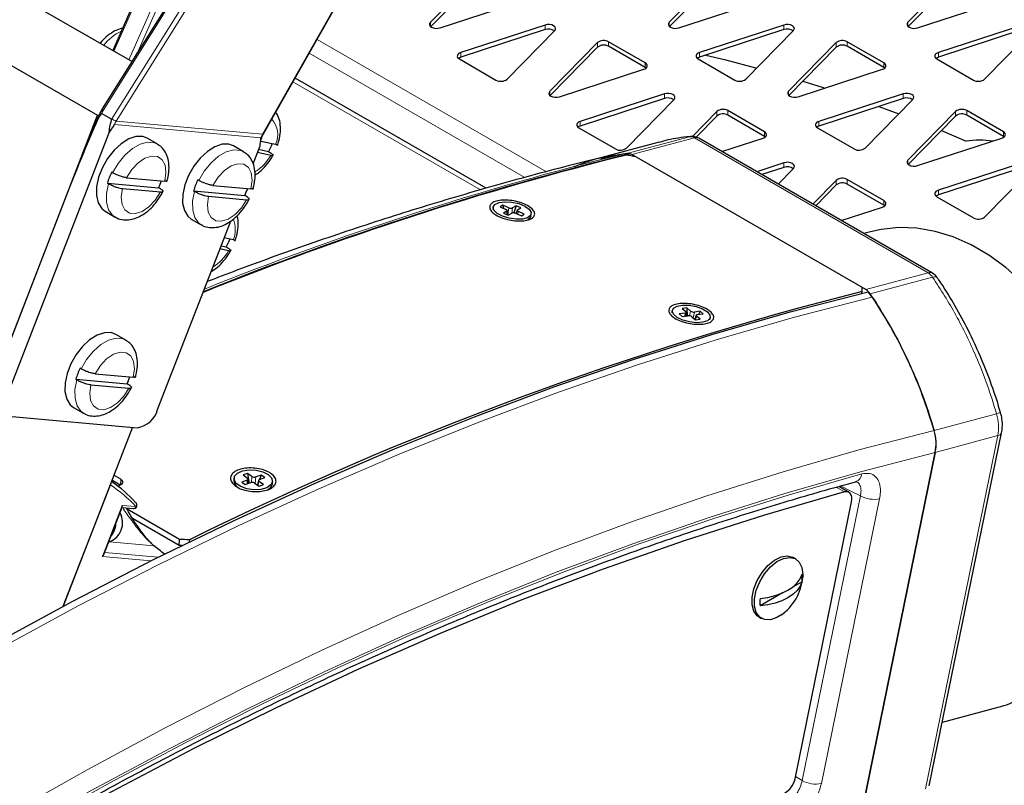
# Model space of a CAD drawing. Units: millimetres. Extents: x 1 to 419, y 2 to 295.
# Drawn here: x 73 to 87, y 84 to 95 of the extents above; entities that cross this region are included whole.
import ezdxf

# ---------------------------------------------------------------- set-up
doc = ezdxf.new("R2010")
doc.units = ezdxf.units.MM

msp = doc.modelspace()

# ---------------------------------------------------------------- linework, layer by layer
at = {"color": 7, "linetype": 'Continuous', "lineweight": 25}
for p, q in [((83.9039, 108.3716), (74.4514, 93.2588)), ((76.7428, 92.9059), (85.3506, 108.0942)), ((79.819, 105.8765), (74.5989, 94.0921)), ((79.7935, 95.1827), (79.1161, 94.4909)), ((79.7935, 95.1174), (79.1205, 94.43)), ((83.1876, 95.1827), (82.5102, 94.4909)), ((83.1876, 95.1174), (82.5146, 94.43)), ((86.5817, 95.1827), (85.9043, 94.4909)), ((86.5817, 95.1174), (85.9087, 94.43)), ((71.2024, 95.0072), (74.3844, 93.1703)), ((73.3457, 94.8155), (74.8734, 93.9336)), ((79.2524, 94.4122), (80.4508, 94.8032)), ((82.6465, 94.4122), (83.8449, 94.8032)), ((86.0406, 94.4122), (87.239, 94.8032)), ((80.7469, 94.4526), (79.5485, 94.0616)), ((80.7469, 94.3873), (79.5485, 93.9963)), ((80.2058, 93.6821), (80.8832, 94.3739)), ((84.141, 94.4526), (82.9426, 94.0616)), ((84.141, 94.3873), (82.9426, 93.9963)), ((83.5999, 93.6821), (84.2773, 94.3739)), ((87.5351, 94.4526), (86.3367, 94.0616)), ((87.5351, 94.3873), (86.3367, 93.9963)), ((86.994, 93.6821), (87.6714, 94.3739)), ((82.1693, 93.9146), (81.6483, 94.2154)), ((85.5635, 93.9146), (85.0424, 94.2154)), ((81.4905, 94.203), (80.8132, 93.5112)), ((81.4905, 94.1377), (80.8175, 93.4503)), ((82.1693, 93.8493), (81.6483, 94.1501)), ((84.8846, 94.203), (84.2073, 93.5112)), ((84.8846, 94.1377), (84.2116, 93.4503)), ((85.5635, 93.8493), (85.0424, 94.1501)), ((74.9153, 94.0005), (74.9193, 94.0096)), ((79.527, 93.9705), (80.048, 93.6697)), ((82.9211, 93.9705), (83.4421, 93.6697)), ((86.3152, 93.9705), (86.8363, 93.6697)), ((80.9494, 93.4325), (82.1478, 93.8235)), ((82.1811, 93.8411), (82.1693, 93.8493)), ((84.3435, 93.4325), (85.542, 93.8235)), ((85.5752, 93.8411), (85.5635, 93.8493)), ((79.908, 92.1317), (77.1925, 93.6993)), ((82.444, 93.4729), (81.2455, 93.0819)), ((82.444, 93.4076), (81.2455, 93.0166)), ((81.9029, 92.7024), (82.5802, 93.3943)), ((85.8381, 93.4729), (84.6397, 93.0819)), ((85.8381, 93.4076), (84.6397, 93.0166)), ((85.297, 92.7024), (85.9743, 93.3943)), ((83.8664, 92.9349), (83.3454, 93.2357)), ((85.4898, 93.294), (85.7736, 93.1893)), ((87.2605, 92.9349), (86.7395, 93.2357)), ((71.0521, 84.5818), (74.3844, 93.1703)), ((74.3995, 93.1579), (74.2154, 92.7136)), ((74.3844, 93.1703), (74.4046, 93.1685)), ((74.5822, 93.1118), (74.4395, 93.1942)), ((83.1876, 93.2233), (82.8401, 92.8684)), ((83.1876, 93.158), (82.8945, 92.8587)), ((83.8664, 92.8696), (83.3454, 93.1704)), ((86.5817, 93.2233), (85.9043, 92.5315)), ((86.5817, 93.158), (85.9087, 92.4706)), ((87.2605, 92.8696), (86.7395, 93.1704)), ((81.224, 92.9908), (81.7451, 92.69)), ((84.6182, 92.9908), (85.1392, 92.69)), ((86.3791, 92.951), (86.7324, 92.8023)), ((74.5499, 92.9276), (73.0939, 89.175)), ((75.232, 92.7613), (75.0906, 92.8429)), ((82.8138, 92.8677), (82.7974, 92.8647)), ((86.2557, 90.9233), (82.9324, 92.8418)), ((83.2596, 92.6529), (83.8449, 92.8439)), ((83.8782, 92.8615), (83.8664, 92.8696)), ((86.0406, 92.4528), (87.239, 92.8439)), ((87.2723, 92.8615), (87.2605, 92.8696)), ((76.4567, 92.6518), (76.3153, 92.7334)), ((76.5938, 92.48), (76.6932, 92.736)), ((76.8141, 92.6499), (76.6717, 92.6807)), ((76.9138, 92.7533), (76.7055, 92.7984)), ((82.3673, 92.7878), (81.4794, 92.55)), ((76.8457, 92.5996), (76.6562, 92.6406)), ((76.8282, 92.6417), (76.8141, 92.6499)), ((81.8684, 92.6228), (81.5373, 92.5482)), ((81.8684, 92.6228), (81.9436, 92.6201)), ((81.9094, 92.6269), (81.8827, 92.6223)), ((81.9387, 92.5961), (81.9436, 92.6201)), ((85.3044, 90.6911), (81.9811, 92.6096)), ((84.141, 92.4932), (83.7546, 92.3671)), ((84.141, 92.4279), (83.8269, 92.3254)), ((84.0588, 92.1915), (84.2773, 92.4146)), ((87.5351, 92.4932), (86.3367, 92.1022)), ((87.5351, 92.4279), (86.3367, 92.0369)), ((86.994, 91.7227), (87.6714, 92.4146)), ((74.5983, 92.3516), (74.5842, 92.3598)), ((74.7975, 92.2821), (75.3387, 92.2337)), ((75.8231, 92.2421), (75.8089, 92.2503)), ((85.5635, 91.9552), (85.0424, 92.256)), ((74.5241, 92.2049), (74.5382, 92.1967)), ((74.5241, 92.2049), (75.2515, 92.1399)), ((74.7374, 92.1272), (75.2786, 92.0788)), ((75.2657, 92.1317), (75.2515, 92.1399)), ((76.0223, 92.1726), (76.5635, 92.1242)), ((84.8846, 92.2436), (84.5538, 91.9057)), ((84.8846, 92.1783), (84.5947, 91.8821)), ((85.5635, 91.8899), (85.0424, 92.1907)), ((73.9337, 92.0089), (72.8817, 89.2975)), ((75.7488, 92.0954), (75.763, 92.0872)), ((75.7488, 92.0954), (76.4763, 92.0303)), ((75.9621, 92.0177), (76.5034, 91.9693)), ((76.4904, 92.0222), (76.4763, 92.0303)), ((86.3152, 92.0111), (86.8363, 91.7103)), ((80.0076, 91.8651), (80.001, 91.8296)), ((80.1455, 91.8896), (80.1052, 91.8659)), ((80.1052, 91.8659), (80.1901, 91.831)), ((80.2304, 91.8547), (80.1455, 91.8896)), ((80.1455, 91.8896), (80.1544, 91.8457)), ((80.3347, 91.8822), (80.2843, 91.8525)), ((80.3347, 91.8822), (80.3012, 91.7813)), ((80.4025, 91.8543), (80.3347, 91.8822)), ((80.3521, 91.8246), (80.4025, 91.8543)), ((84.9566, 91.6732), (85.542, 91.8642)), ((85.5752, 91.8818), (85.5635, 91.8899)), ((74.4906, 91.8037), (74.632, 91.722)), ((75.7153, 91.6942), (75.8568, 91.6125)), ((80.2038, 91.8053), (80.1534, 91.7756)), ((80.1534, 91.7756), (80.2213, 91.7477)), ((80.2052, 91.7544), (80.2094, 91.8127)), ((80.2213, 91.7477), (80.2717, 91.7774)), ((80.3256, 91.7753), (80.4105, 91.7403)), ((80.3469, 91.8188), (80.3329, 91.7722)), ((80.4508, 91.764), (80.3659, 91.7989)), ((80.4105, 91.7403), (80.4508, 91.764)), ((80.5418, 91.7292), (80.5484, 91.7648)), ((75.2372, 88.9834), (76.2777, 91.6651)), ((76.313, 91.3971), (76.1845, 91.4249)), ((85.3742, 91.5132), (85.2783, 91.4875)), ((76.2449, 91.2434), (76.1242, 91.2695)), ((76.2133, 91.2936), (76.1397, 91.3096)), ((76.2275, 91.2855), (76.2133, 91.2936)), ((85.2499, 90.6391), (85.2554, 90.6645)), ((85.3981, 90.5851), (85.3378, 90.6607)), ((82.762, 90.4298), (82.6954, 90.4213)), ((82.8148, 90.3852), (82.762, 90.4298)), ((82.762, 90.4298), (82.7656, 90.3176)), ((82.5532, 90.3956), (82.5466, 90.36)), ((82.7359, 90.3548), (82.6524, 90.3443)), ((82.6524, 90.3443), (82.6946, 90.3087)), ((82.6946, 90.3087), (82.7781, 90.3192)), ((82.6954, 90.4213), (82.7481, 90.3768)), ((82.7507, 90.3158), (82.7542, 90.3661)), ((82.8323, 90.3057), (82.8851, 90.2611)), ((82.9525, 90.3822), (82.8691, 90.3716)), ((82.8932, 90.3264), (82.8755, 90.2692)), ((82.9518, 90.2695), (82.899, 90.3141)), ((82.9113, 90.336), (82.9947, 90.3466)), ((82.9525, 90.3822), (82.9281, 90.3382)), ((82.9947, 90.3466), (82.9525, 90.3822)), ((83.0874, 90.2597), (83.094, 90.2952)), ((82.8851, 90.2611), (82.9518, 90.2695)), ((74.7837, 89.9728), (74.6423, 90.0544)), ((74.15, 89.5631), (74.1359, 89.5713)), ((74.3492, 89.4936), (74.8904, 89.4452)), ((74.0758, 89.4164), (74.0899, 89.4082)), ((74.0758, 89.4164), (74.8032, 89.3514)), ((74.2891, 89.3387), (74.8303, 89.2903)), ((74.8174, 89.3432), (74.8032, 89.3514)), ((73.1715, 88.8852), (74.9474, 88.7264)), ((74.0423, 89.0152), (74.1837, 88.9335)), ((74.8802, 88.7324), (73.8929, 86.1878)), ((86.2083, 83.6342), (87.2359, 88.656)), ((85.2659, 83.3548), (86.2935, 88.3766)), ((86.2935, 88.3766), (85.2659, 83.3549)), ((74.717, 87.993), (74.6159, 88.0514)), ((76.5151, 88.0767), (76.4532, 88.0546)), ((76.4532, 88.0546), (76.5162, 88.0106)), ((76.5781, 88.0327), (76.5151, 88.0767)), ((76.5151, 88.0767), (76.5381, 87.9388)), ((76.7115, 88.0539), (76.6341, 88.0262)), ((76.7115, 88.0539), (76.6865, 87.9918)), ((76.7619, 88.0187), (76.7115, 88.0539)), ((73.8964, 86.1897), (74.5659, 87.9152)), ((74.5774, 87.952), (74.6108, 87.9662)), ((74.7045, 87.9121), (74.588, 87.9794)), ((74.717, 87.993), (74.7111, 87.9083)), ((76.3235, 88.0103), (76.3205, 87.9761)), ((76.5105, 87.9821), (76.4331, 87.9544)), ((76.4331, 87.9544), (76.4835, 87.9193)), ((76.4835, 87.9193), (76.5609, 87.9469)), ((76.5274, 87.935), (76.5252, 87.9975)), ((76.6169, 87.9404), (76.6799, 87.8964)), ((76.6577, 87.9204), (76.655, 87.9138)), ((76.67, 87.9783), (76.6561, 87.913)), ((76.7418, 87.9185), (76.6787, 87.9625)), ((76.6799, 87.8964), (76.7418, 87.9185)), ((76.6844, 87.9911), (76.7619, 88.0187)), ((76.8685, 87.9287), (76.8715, 87.9629)), ((85.0677, 87.8075), (84.922, 87.8916)), ((74.9308, 87.6598), (74.925, 87.6647)), ((84.299, 83.7356), (85.1043, 87.6708)), ((74.474, 86.9239), (74.7356, 87.5981)), ((74.7324, 87.59), (74.8897, 87.5759)), ((75.5488, 87.1382), (74.8069, 87.5665)), ((75.5434, 87.0537), (74.8806, 87.4363)), ((75.5434, 87.0537), (75.5488, 87.1382)), ((75.69, 87.1318), (75.6882, 87.103)), ((84.3088, 86.8606), (84.2734, 86.881)), ((84.3986, 86.5371), (84.2632, 86.459)), ((84.4097, 86.6374), (84.4083, 86.5998)), ((84.1214, 86.3771), (83.8021, 86.1928)), ((83.7859, 86.0366), (83.8213, 86.0162)), ((86.3936, 84.5395), (87.1855, 84.7516))]:
    msp.add_line(p, q, dxfattribs=at)
at = {"color": 8, "linetype": 'Continuous', "lineweight": 18}
for p, q in [((83.9164, 108.3496), (74.4638, 93.2367)), ((74.5878, 93.1211), (84.0403, 108.2339)), ((84.1015, 108.2006), (74.6489, 93.0877)), ((76.7305, 92.9016), (85.3383, 108.09)), ((79.8356, 105.8626), (74.617, 94.0816)), ((74.8291, 93.9592), (80.0478, 105.7401)), ((80.1123, 105.7134), (74.9558, 94.0728)), ((79.1161, 94.4341), (79.1161, 94.4909)), ((82.5102, 94.4341), (82.5102, 94.4909)), ((85.9043, 94.4341), (85.9043, 94.4909)), ((80.7469, 94.3873), (80.7469, 94.4526)), ((84.141, 94.3873), (84.141, 94.4526)), ((77.5038, 94.2486), (80.7655, 92.3656)), ((81.6483, 94.1501), (81.6483, 94.2154)), ((85.0424, 94.1501), (85.0424, 94.2154)), ((81.4905, 94.1377), (81.4905, 94.203)), ((84.8846, 94.1377), (84.8846, 94.203)), ((74.9206, 94.009), (74.9193, 94.0096)), ((77.3922, 94.0517), (80.4571, 92.2824)), ((79.5485, 93.9963), (79.5485, 94.0616)), ((82.9426, 93.9963), (82.9426, 94.0616)), ((86.3367, 93.9963), (86.3367, 94.0616)), ((82.1693, 93.8493), (82.1693, 93.9146)), ((85.5635, 93.8493), (85.5635, 93.9146)), ((79.8268, 92.1077), (77.1622, 93.6459)), ((80.8132, 93.4544), (80.8132, 93.5112)), ((84.2073, 93.4544), (84.2073, 93.5112)), ((82.444, 93.4076), (82.444, 93.4729)), ((85.8381, 93.4076), (85.8381, 93.4729)), ((83.3454, 93.1704), (83.3454, 93.2357)), ((86.7395, 93.1704), (86.7395, 93.2357)), ((74.6489, 93.0877), (76.7305, 92.9016)), ((83.1876, 93.158), (83.1876, 93.2233)), ((86.5817, 93.158), (86.5817, 93.2233)), ((74.6225, 93.0368), (76.7072, 92.8503)), ((81.2455, 93.0166), (81.2455, 93.0819)), ((84.6397, 93.0166), (84.6397, 93.0819)), ((81.9094, 92.6269), (82.7974, 92.8647)), ((82.869, 92.8474), (81.9811, 92.6096)), ((86.1923, 90.9289), (82.869, 92.8474)), ((83.8664, 92.8696), (83.8664, 92.9349)), ((87.2605, 92.8696), (87.2605, 92.9349)), ((85.9043, 92.4747), (85.9043, 92.5315)), ((84.141, 92.4279), (84.141, 92.4932)), ((85.0424, 92.1907), (85.0424, 92.256)), ((84.8846, 92.1783), (84.8846, 92.2436)), ((86.3367, 92.0369), (86.3367, 92.1022)), ((80.2149, 91.7504), (80.2304, 91.8547)), ((80.2843, 91.8525), (80.2732, 91.7782)), ((85.5635, 91.8899), (85.5635, 91.9552)), ((80.2004, 91.7563), (80.2038, 91.8053)), ((80.3659, 91.7989), (80.3551, 91.7631)), ((85.3044, 90.6911), (86.1923, 90.9289)), ((86.2551, 90.8686), (85.3672, 90.6308)), ((82.733, 90.3135), (82.7359, 90.3548)), ((82.8013, 90.3183), (82.8148, 90.3852)), ((82.8691, 90.3716), (82.8523, 90.2888)), ((82.899, 90.3141), (82.8832, 90.2628)), ((86.277, 88.6883), (87.1649, 88.9262)), ((86.1538, 83.5927), (87.1814, 88.6145)), ((87.1814, 88.6145), (86.2935, 88.3766)), ((76.5124, 87.9296), (76.5105, 87.9821)), ((76.5703, 87.9493), (76.5781, 88.0327)), ((76.6341, 88.0262), (76.6255, 87.9344)), ((76.6787, 87.9625), (76.6666, 87.9057)), ((85.0036, 87.813), (84.8857, 87.8811)), ((84.4002, 83.7085), (85.2287, 87.7572)), ((85.5017, 87.715), (84.6732, 83.6663)), ((74.7348, 87.6227), (74.4523, 86.8947)), ((74.9296, 87.6053), (74.7348, 87.6227)), ((75.1856, 87.0487), (74.552, 87.1053)), ((75.2453, 86.8844), (74.485, 86.9524)), ((74.4523, 86.8947), (75.1423, 86.833)), ((84.3051, 83.7653), (84.4002, 83.7085))]:
    msp.add_line(p, q, dxfattribs=at)
at = {"color": 7, "linetype": 'Continuous', "lineweight": 25, "flags": 128}
for points in [[(79.1161, 94.4909), (79.105, 94.4733), (79.1041, 94.4547), (79.1136, 94.4368), (79.1325, 94.4216), (79.1587, 94.4107), (79.1897, 94.4053), (79.222, 94.4058), (79.2524, 94.4122)], [(82.5102, 94.4909), (82.4991, 94.4733), (82.4982, 94.4547), (82.5077, 94.4368), (82.5266, 94.4216), (82.5529, 94.4107), (82.5838, 94.4053), (82.6161, 94.4058), (82.6465, 94.4122)], [(85.9043, 94.4909), (85.8932, 94.4733), (85.8923, 94.4547), (85.9018, 94.4368), (85.9207, 94.4216), (85.947, 94.4107), (85.9779, 94.4053), (86.0102, 94.4058), (86.0406, 94.4122)], [(80.8832, 94.3739), (80.8943, 94.3915), (80.8952, 94.4101), (80.8857, 94.428), (80.8668, 94.4432), (80.8405, 94.4541), (80.8096, 94.4595), (80.7773, 94.459), (80.7469, 94.4526)], [(84.2773, 94.3739), (84.2884, 94.3915), (84.2893, 94.4101), (84.2798, 94.428), (84.2609, 94.4432), (84.2346, 94.4541), (84.2037, 94.4595), (84.1714, 94.459), (84.141, 94.4526)], [(79.5485, 94.0616), (79.5299, 94.0538), (79.5149, 94.0437), (79.5043, 94.032), (79.4986, 94.0191), (79.4981, 94.0059), (79.5029, 93.9929), (79.5127, 93.9809), (79.527, 93.9705)], [(79.5485, 93.9963), (79.5299, 93.9884), (79.5152, 93.9787)], [(82.9426, 94.0616), (82.924, 94.0538), (82.909, 94.0437), (82.8984, 94.032), (82.8927, 94.0191), (82.8923, 94.0059), (82.897, 93.9929), (82.9068, 93.9809), (82.9211, 93.9705)], [(82.9426, 93.9963), (82.924, 93.9884), (82.9093, 93.9787)], [(83.0332, 94.0258), (83.2944, 93.9621), (83.756, 93.8415)], [(86.3367, 94.0616), (86.3181, 94.0538), (86.3032, 94.0437), (86.2925, 94.032), (86.2868, 94.0191), (86.2864, 94.0059), (86.2912, 93.9929), (86.3009, 93.9809), (86.3152, 93.9705)], [(86.3367, 93.9963), (86.3181, 93.9884), (86.3035, 93.9787)], [(82.1478, 93.8235), (82.1664, 93.8314), (82.1814, 93.8414), (82.192, 93.8532), (82.1977, 93.866), (82.1982, 93.8793), (82.1934, 93.8922), (82.1836, 93.9042), (82.1693, 93.9146)], [(85.542, 93.8235), (85.5605, 93.8314), (85.5755, 93.8414), (85.5861, 93.8532), (85.5918, 93.866), (85.5923, 93.8793), (85.5875, 93.8922), (85.5777, 93.9042), (85.5635, 93.9146)], [(84.41, 93.6529), (84.7009, 93.5622), (84.7211, 93.5557)], [(80.8132, 93.5112), (80.802, 93.4936), (80.8011, 93.475), (80.8106, 93.4571), (80.8295, 93.442), (80.8558, 93.4311), (80.8867, 93.4256), (80.9191, 93.4261), (80.9494, 93.4325)], [(84.2073, 93.5112), (84.1961, 93.4936), (84.1953, 93.475), (84.2048, 93.4571), (84.2236, 93.442), (84.2499, 93.4311), (84.2808, 93.4256), (84.3132, 93.4261), (84.3435, 93.4325)], [(82.5802, 93.3943), (82.5914, 93.4118), (82.5922, 93.4305), (82.5827, 93.4483), (82.5639, 93.4635), (82.5376, 93.4744), (82.5067, 93.4799), (82.4743, 93.4794), (82.444, 93.4729)], [(85.9743, 93.3943), (85.9855, 93.4118), (85.9864, 93.4305), (85.9769, 93.4483), (85.958, 93.4635), (85.9317, 93.4744), (85.9008, 93.4799), (85.8684, 93.4794), (85.8381, 93.4729)], [(81.2455, 93.0819), (81.227, 93.0741), (81.212, 93.064), (81.2014, 93.0523), (81.1957, 93.0394), (81.1952, 93.0262), (81.2, 93.0132), (81.2098, 93.0012), (81.224, 92.9908)], [(81.2455, 93.0166), (81.227, 93.0088), (81.2123, 92.999)], [(84.6397, 93.0819), (84.6211, 93.0741), (84.6061, 93.064), (84.5955, 93.0523), (84.5898, 93.0394), (84.5893, 93.0262), (84.5941, 93.0132), (84.6039, 93.0012), (84.6182, 92.9908)], [(84.6397, 93.0166), (84.6211, 93.0088), (84.6064, 92.999)], [(75.0906, 92.8429), (75.0254, 92.8669), (74.9301, 92.8665), (74.8261, 92.832), (74.7198, 92.7655), (74.618, 92.6713), (74.527, 92.5551), (74.4526, 92.4244), (74.3995, 92.2874), (74.3709, 92.1526), (74.3686, 92.0285), (74.3929, 91.923), (74.4422, 91.8426), (74.4906, 91.8037)], [(83.8449, 92.8439), (83.8635, 92.8517), (83.8785, 92.8617), (83.8891, 92.8735), (83.8948, 92.8863), (83.8952, 92.8996), (83.8905, 92.9125), (83.8807, 92.9245), (83.8664, 92.9349)], [(87.239, 92.8439), (87.2576, 92.8517), (87.2726, 92.8617), (87.2832, 92.8735), (87.2889, 92.8863), (87.2894, 92.8996), (87.2846, 92.9125), (87.2748, 92.9245), (87.2605, 92.9349)], [(76.3153, 92.7334), (76.2501, 92.7574), (76.1548, 92.757), (76.0508, 92.7225), (75.9446, 92.656), (75.8428, 92.5617), (75.7518, 92.4456), (75.6774, 92.3149), (75.6242, 92.1779), (75.5956, 92.0431), (75.5934, 91.919), (75.6177, 91.8135), (75.6669, 91.7331), (75.7153, 91.6942)], [(85.9043, 92.5315), (85.8932, 92.514), (85.8923, 92.4953), (85.9018, 92.4774), (85.9207, 92.4623), (85.947, 92.4514), (85.9779, 92.4459), (86.0102, 92.4464), (86.0406, 92.4528)], [(84.2773, 92.4146), (84.2884, 92.4321), (84.2893, 92.4508), (84.2798, 92.4686), (84.2609, 92.4838), (84.2346, 92.4947), (84.2037, 92.5002), (84.1714, 92.4997), (84.141, 92.4932)], [(86.3367, 92.1022), (86.3181, 92.0944), (86.3032, 92.0843), (86.2925, 92.0726), (86.2868, 92.0597), (86.2864, 92.0465), (86.2912, 92.0335), (86.3009, 92.0215), (86.3152, 92.0111)], [(86.3367, 92.0369), (86.3181, 92.0291), (86.3035, 92.0193)], [(80.1395, 91.7336), (80.0646, 91.7737), (80.0185, 91.8194), (80.0075, 91.8645), (80.033, 91.9029), (80.0916, 91.9295), (80.1753, 91.9405), (80.2729, 91.9346), (80.3712, 91.9126), (80.4569, 91.8773), (80.5185, 91.8337), (80.5475, 91.7875), (80.5402, 91.745), (80.4974, 91.7119), (80.425, 91.6928), (80.3328, 91.6902), (80.2331, 91.7044), (80.1395, 91.7336)], [(85.542, 91.8642), (85.5605, 91.872), (85.5755, 91.882), (85.5861, 91.8938), (85.5918, 91.9066), (85.5923, 91.9199), (85.5875, 91.9329), (85.5777, 91.9449), (85.5635, 91.9552)], [(80.5418, 91.7292), (80.5336, 91.7094), (80.4997, 91.6807)], [(88.7362, 88.4958), (88.6807, 88.7341), (88.5795, 89.0738), (88.4547, 89.4038), (88.3076, 89.7208), (88.1397, 90.0214), (87.9528, 90.3027), (87.7486, 90.5617), (87.5294, 90.7957), (87.2974, 91.0025), (87.0549, 91.1798), (86.8044, 91.3258), (86.5486, 91.4391), (86.2901, 91.5184), (86.0314, 91.563), (85.7752, 91.5723), (85.5243, 91.5464), (85.3742, 91.5132)], [(69.4441, 83.5871), (70.5911, 84.303), (71.7389, 84.9878), (72.8868, 85.6411), (74.0342, 86.2627), (75.1805, 86.8521), (76.3249, 87.409), (77.4668, 87.9331), (78.6057, 88.4241), (79.7408, 88.8817), (80.8715, 89.3057), (81.9972, 89.6958), (83.1172, 90.0518), (84.231, 90.3735), (85.3378, 90.6607)], [(83.0528, 90.3744), (83.0897, 90.3282), (83.0906, 90.2844), (83.0555, 90.2488), (82.989, 90.2262), (82.9002, 90.2198), (82.8011, 90.2303), (82.705, 90.2564), (82.6249, 90.2945), (82.5716, 90.3394), (82.5524, 90.3852), (82.5698, 90.4256), (82.6214, 90.4552), (82.7004, 90.47), (82.796, 90.4679), (82.8953, 90.4493), (82.985, 90.4166), (83.0528, 90.3744)], [(74.6423, 90.0544), (74.5771, 90.0784), (74.4818, 90.078), (74.3778, 90.0435), (74.2715, 89.977), (74.1697, 89.8828), (74.0788, 89.7666), (74.0043, 89.6359), (73.9512, 89.4989), (73.9226, 89.3641), (73.9203, 89.24), (73.9446, 89.1345), (73.9939, 89.0541), (74.0423, 89.0152)], [(76.8101, 88.0625), (76.8583, 88.0137), (76.8713, 87.9613), (76.8473, 87.9123), (76.7895, 87.8733), (76.7059, 87.8496), (76.6075, 87.8444), (76.5078, 87.8584), (76.4203, 87.8897), (76.3566, 87.9341), (76.3255, 87.9856), (76.3311, 88.0373), (76.3727, 88.082), (76.4447, 88.1139), (76.5373, 88.1286), (76.638, 88.1241), (76.7332, 88.1011), (76.8101, 88.0625)], [(74.6713, 87.8961), (74.6908, 87.9055), (74.7172, 87.9182)], [(85.0036, 87.813), (83.8661, 87.4843), (82.7218, 87.1187), (81.5714, 86.7164), (80.4157, 86.2777), (79.2554, 85.8027), (78.0913, 85.292), (76.924, 84.7456), (75.7543, 84.164), (74.583, 83.5476), (73.4107, 82.8968)], [(85.1043, 87.6708), (85.1088, 87.7051), (85.1079, 87.7367), (85.1015, 87.7643), (85.09, 87.7868), (85.0737, 87.8035), (85.0534, 87.8136), (85.0297, 87.8168), (85.0036, 87.813)], [(83.7859, 86.0366), (83.7623, 86.0533), (83.7135, 86.1177), (83.6882, 86.2075), (83.6882, 86.3159), (83.7135, 86.4349), (83.7623, 86.5557), (83.8309, 86.6693), (83.9142, 86.7673), (84.0061, 86.8424), (84.0998, 86.8891), (84.1883, 86.9038), (84.265, 86.8856), (84.2734, 86.881)], [(84.0969, 86.0605), (84.0415, 86.0277), (83.9496, 85.9967), (83.8662, 85.9985), (83.7976, 86.0329), (83.7489, 86.0973), (83.7235, 86.1871), (83.7235, 86.2955), (83.7489, 86.4145), (83.7976, 86.5353), (83.8662, 86.6489), (83.9496, 86.7469), (84.0415, 86.822), (84.1352, 86.8687), (84.2236, 86.8834), (84.3003, 86.8652), (84.3596, 86.8153), (84.397, 86.7375), (84.4097, 86.6374), (84.4097, 86.6374)], [(83.8021, 86.2989), (83.9116, 86.3141), (84.0157, 86.339), (84.1117, 86.3729), (84.1973, 86.4152), (84.2704, 86.4646), (84.3293, 86.52), (84.3723, 86.5801), (84.3986, 86.6433)], [(84.3986, 86.5371), (84.3723, 86.4739), (84.3293, 86.4139), (84.2704, 86.3584), (84.1973, 86.309), (84.1117, 86.2668), (84.0157, 86.2328), (83.9116, 86.208), (83.8021, 86.1928)]]:
    msp.add_lwpolyline(points, dxfattribs=at)
at = {"color": 8, "linetype": 'Continuous', "lineweight": 18, "flags": 128}
for points in [[(74.4514, 93.2588), (74.4513, 93.2587), (74.4507, 93.2558), (74.4517, 93.252), (74.4543, 93.2474), (74.4584, 93.2423), (74.4638, 93.2367)], [(74.3995, 93.1579), (74.3995, 93.1579), (74.3996, 93.1563), (74.4009, 93.1542), (74.4033, 93.1518), (74.4068, 93.149)], [(76.7428, 92.9059), (76.7428, 92.9058), (76.7402, 92.9033), (76.7361, 92.9019), (76.7305, 92.9016)], [(74.5983, 92.3516), (74.6768, 92.4858), (74.7724, 92.6035), (74.8788, 92.697), (74.9887, 92.7599), (75.0948, 92.7881), (75.1899, 92.7796), (75.2312, 92.7617)], [(75.8231, 92.2421), (75.9016, 92.3763), (75.9972, 92.494), (76.1035, 92.5875), (76.2134, 92.6504), (76.3195, 92.6786), (76.4147, 92.67), (76.456, 92.6522)], [(75.3387, 92.2337), (75.3561, 92.3542), (75.3439, 92.4585), (75.303, 92.5369), (75.2374, 92.5819), (75.1532, 92.5894), (75.0582, 92.5588), (74.9613, 92.4928), (74.8717, 92.3976), (74.7975, 92.2821)], [(76.5635, 92.1242), (76.5809, 92.2447), (76.5686, 92.349), (76.5278, 92.4274), (76.4621, 92.4724), (76.3779, 92.4799), (76.2829, 92.4493), (76.1861, 92.3832), (76.0964, 92.2881), (76.0223, 92.1726)], [(74.632, 91.722), (74.5962, 91.7484), (74.5409, 91.8261), (74.5118, 91.9317), (74.5109, 92.058), (74.5382, 92.1967)], [(74.7374, 92.1272), (74.72, 92.0066), (74.7323, 91.9023), (74.7731, 91.824), (74.8387, 91.779), (74.9229, 91.7714), (75.0179, 91.8021), (75.1148, 91.8681), (75.2045, 91.9633), (75.2786, 92.0788)], [(75.8568, 91.6125), (75.8209, 91.6389), (75.7656, 91.7166), (75.7365, 91.8221), (75.7356, 91.9485), (75.763, 92.0872)], [(75.9621, 92.0177), (75.9447, 91.8971), (75.957, 91.7928), (75.9979, 91.7145), (76.0635, 91.6694), (76.1477, 91.6619), (76.2427, 91.6926), (76.3395, 91.7586), (76.4292, 91.8538), (76.5034, 91.9693)], [(86.321, 90.8626), (86.3143, 90.869), (86.2998, 90.8736), (86.2799, 90.8735), (86.2551, 90.8686)], [(85.3981, 90.5851), (84.2919, 90.2981), (83.1788, 89.9766), (82.0594, 89.6208), (80.9344, 89.2309), (79.8043, 88.8071), (78.6698, 88.3498), (77.5316, 87.8591), (76.3903, 87.3353), (75.2465, 86.7787), (74.1009, 86.1896), (72.9542, 85.5684), (71.8069, 84.9155), (70.6598, 84.231), (69.5134, 83.5156)], [(74.15, 89.5631), (74.2285, 89.6973), (74.3242, 89.815), (74.4305, 89.9085), (74.5404, 89.9714), (74.6465, 89.9996), (74.7416, 89.9911), (74.783, 89.9732)], [(74.8904, 89.4452), (74.9079, 89.5657), (74.8956, 89.6701), (74.8547, 89.7484), (74.7891, 89.7934), (74.7049, 89.8009), (74.6099, 89.7703), (74.5131, 89.7043), (74.4234, 89.6091), (74.3492, 89.4936)], [(74.1837, 88.9335), (74.1479, 88.9599), (74.0926, 89.0376), (74.0635, 89.1432), (74.0626, 89.2695), (74.0899, 89.4082)], [(74.2891, 89.3387), (74.2717, 89.2181), (74.284, 89.1138), (74.3248, 89.0355), (74.3904, 88.9905), (74.4747, 88.9829), (74.5696, 89.0136), (74.6665, 89.0796), (74.7562, 89.1748), (74.8303, 89.2903)], [(87.222, 88.9394), (87.222, 88.9394), (87.218, 88.9392), (87.2069, 88.9369), (87.1889, 88.9325), (87.1649, 88.9262)], [(70.9063, 81.8908), (72.016, 82.5778), (73.1262, 83.2351), (74.2365, 83.8623), (75.3462, 84.4591), (76.4547, 85.0251), (77.5614, 85.56), (78.6657, 86.0635), (79.7669, 86.5354), (80.8645, 86.9753), (81.9579, 87.3831), (83.0464, 87.7585), (84.1295, 88.1013), (85.2065, 88.4113), (86.2769, 88.6884)], [(86.2935, 88.3766), (85.2277, 88.1008), (84.1553, 87.7922), (83.0768, 87.451), (81.9929, 87.0773), (80.9042, 86.6713), (79.8113, 86.2333), (78.7148, 85.7635), (77.6152, 85.2622), (76.5132, 84.7296), (75.4094, 84.1661), (74.3045, 83.5719), (73.1989, 82.9474), (72.0934, 82.2929), (70.9885, 81.6088)], [(73.4762, 83.0711), (74.5586, 83.6755), (75.6403, 84.2507), (76.7208, 84.7965), (77.7995, 85.3125), (78.8757, 85.7984), (79.9489, 86.2541), (81.0186, 86.6792), (82.0842, 87.0736), (83.1451, 87.437), (84.2007, 87.7692), (85.2505, 88.0701)], [(85.2287, 87.7572), (85.0837, 87.83), (84.9469, 87.8988)]]:
    msp.add_lwpolyline(points, dxfattribs=at)
at = {"color": 8, "linetype": 'Continuous', "lineweight": 18}
for centre, radius, start, end in [((75.0407, 93.72), 0.7218, 116.31932, 141.9315), ((74.6816, 93.2203), 0.1365, 226.58466, 256.1457), ((76.6273, 92.8948), 0.3195, 333.7182, 43.15388), ((82.8061, 92.744), 0.1211, 58.69941, 94.12973), ((82.894, 92.7701), 0.0813, 61.86063, 107.929), ((92.7768, 48.5972), 45.3568, 103.91612, 111.84101), ((76.2906, 92.9044), 0.6333, 301.20972, 331.23502), ((75.9366, 91.544), 0.4041, 338.69055, 21.81194), ((75.6869, 91.5504), 0.6369, 301.8883, 331.18204), ((86.2173, 90.8515), 0.0813, 61.86063, 107.929), ((86.0905, 90.76), 0.1972, 33.41447, 58.92877), ((86.5385, 88.7366), 0.6544, 349.24283, 16.83779), ((87.1756, 88.6786), 0.0644, 275.16987, 339.44777), ((85.1149, 88.0873), 0.1367, 290.01388, 352.799), ((73.4219, 86.2041), 2.0582, 42.90403, 56.2351), ((74.8976, 87.6333), 0.0425, 318.79218, 38.66783), ((85.4251, 88.1237), 0.4158, 241.80529, 280.61189), ((74.4385, 87.3756), 0.2985, 289.96475, 27.62382), ((74.8896, 87.6178), 0.0419, 270.23429, 342.6441), ((84.5966, 84.0749), 0.4158, 241.80628, 280.61023)]:
    msp.add_arc(centre, radius, start, end, dxfattribs=at)
at = {"color": 7, "linetype": 'Continuous', "lineweight": 25}
for centre, radius, start, end in [((80.7955, 94.2495), 0.1461, 55.21429, 109.41811), ((84.1896, 94.2495), 0.1461, 55.21243, 109.41998), ((81.5789, 94.0887), 0.1445, 61.29745, 127.70136), ((84.973, 94.0887), 0.1445, 61.2993, 127.69953), ((81.5789, 94.0234), 0.1445, 61.29745, 127.70136), ((84.973, 94.0233), 0.1445, 61.2993, 127.69953), ((80.1174, 93.7964), 0.1445, 241.29701, 307.70189), ((83.5115, 93.7965), 0.1445, 241.29827, 307.69959), ((86.9057, 93.7965), 0.1445, 241.2982, 307.70067), ((82.4925, 93.2698), 0.1461, 55.21243, 109.41998), ((85.8866, 93.2698), 0.1461, 55.21302, 109.41939), ((83.276, 93.109), 0.1445, 61.29928, 127.69953), ((86.6701, 93.109), 0.1445, 61.29699, 127.70185), ((83.276, 93.0437), 0.1445, 61.29928, 127.69953), ((86.6701, 93.0437), 0.1445, 61.29699, 127.70185), ((82.8324, 92.6686), 0.2, 60.00269, 95.31679), ((86.9197, 91.4192), 1.3957, 82.15307, 97.71517), ((75.924, 93.1366), 1.0144, 331.32826, 338.415), ((81.8145, 92.8168), 0.1445, 241.29828, 307.69963), ((85.2086, 92.8168), 0.1445, 241.29815, 307.70071), ((92.9571, 48.3241), 45.6398, 104.02476, 111.96776), ((92.8724, 48.5222), 45.4319, 103.91916, 111.95332), ((81.9182, 92.5061), 0.1211, 58.6988, 94.13164), ((84.1896, 92.2901), 0.1461, 55.21302, 109.41939), ((75.452, 91.934), 0.9666, 153.86363, 163.72512), ((76.6768, 91.8245), 0.9667, 153.86364, 163.72467), ((84.973, 92.1293), 0.1445, 61.29697, 127.70184), ((74.3612, 92.5754), 0.9911, 333.93058, 340.0831), ((75.5861, 92.4659), 0.991, 333.92944, 340.08267), ((84.973, 92.064), 0.1445, 61.29697, 127.70184), ((86.9057, 91.8371), 0.1445, 241.297, 307.70186), ((75.3234, 91.7803), 1.0143, 331.32712, 338.41487), ((86.1557, 90.75), 0.2, 34.30644, 60.00269), ((97.1046, 43.8637), 48.2775, 104.20774, 116.33202), ((85.2026, 90.5222), 0.1972, 33.41182, 58.92989), ((75.0038, 89.1454), 0.9668, 153.86453, 163.72422), ((73.9193, 89.7842), 0.9842, 333.90907, 340.10462), ((74.8942, 89.0783), 0.3559, 278.60081, 344.52612), ((85.6506, 88.4988), 0.6544, 349.2431, 16.83752), ((73.4023, 86.2493), 2.0789, 42.90885, 55.21176), ((76.4315, 87.978), 0.111, 180.97229, 234.96947), ((76.7676, 87.9433), 0.102, 292.5323, 351.75759), ((74.8942, 87.6257), 0.05, 338.79432, 43.00871), ((74.4537, 87.3747), 0.2858, 288.34206, 29.2464), ((74.8942, 87.6257), 0.05, 264.89048, 338.79432), ((74.3174, 87.3838), 0.3279, 321.08786, 355.70022), ((75.1867, 87.0384), 0.0103, 8.76379, 95.97295), ((83.69, 86.655), 0.7204, 304.3927, 355.61267), ((84.001, 86.5902), 0.4012, 352.39778, 7.60222), ((84.1998, 86.2459), 0.4012, 172.39777, 187.60223), ((86.7125, 86.4971), 1.8085, 285.16148, 306.26833), ((84.0152, 83.7863), 0.2883, 292.70314, 349.87645)]:
    msp.add_arc(centre, radius, start, end, dxfattribs=at)
for centre, major_axis, ratio, start_param, end_param in [((75.0358, 93.9839), (0.0997, 0.1736), 0.5779445, 1.2156453, 1.7500432), ((73.9691, 91.9885), (0.4681, 1.207), 0.0311624, 0.2907865, 1.565972), ((68.6678, 31.2715), (95.232, -13.595), 0.6512889, 1.523281, 1.5247451), ((80.1697, 91.8192), (0.0395, -0.0073), 0.4246619, 5.8267674, 7.3919702), ((80.2504, 91.8666), (0.0393, -0.0074), 0.4284396, 4.2609089, 5.8261116), ((80.3863, 91.8107), (0.0395, -0.0073), 0.4246619, 2.6851748, 4.2503775), ((80.3056, 91.7633), (0.0393, -0.0074), 0.4284396, 1.1193162, 2.684519), ((71.8851, 29.4142), (10.3894, 72.7772), 0.1184493, 5.729338, 5.7308021), ((82.7146, 90.3726), (0.0395, -0.0074), 0.424266, 5.3591156, 6.9243184), ((82.799, 90.3013), (0.0393, -0.0073), 0.4288451, 0.6444528, 2.2096556), ((82.8481, 90.3895), (0.0393, -0.0073), 0.4288451, 3.7860455, 5.3512482), ((82.9326, 90.3182), (0.0395, -0.0074), 0.424266, 2.217523, 3.7827257), ((76.4851, 87.9997), (0.0401, -0.0035), 0.5109254, 5.4435572, 7.0087599), ((76.586, 87.9293), (0.0399, -0.0034), 0.516635, 0.7300645, 2.2952672), ((76.609, 88.0439), (0.0399, -0.0034), 0.516635, 3.8716571, 5.4368599), ((76.7099, 87.9735), (0.0401, -0.0035), 0.5109254, 2.3019645, 3.8671673), ((74.6994, 87.6431), (-0.0316, 0.0509), 0.4025686, 3.4356418, 4.0675845), ((71.8851, 29.4142), (96.5009, -3.3012), 0.5988603, 1.5518497, 1.5533138), ((84.4433, 77.0626), (18.6109, -16.194), 0.0706203, 2.1424677, 2.151728), ((71.8851, 29.4142), (96.3596, -3.2964), 0.5988603, 1.5528958, 1.5533138), ((74.4169, 86.9151), (0.0565, 0.0351), 0.5657128, 5.0064382, 5.6383808)]:
    msp.add_ellipse(centre, major_axis=major_axis, ratio=ratio, start_param=start_param, end_param=end_param, dxfattribs=at)
at = {"color": 8, "linetype": 'Continuous', "lineweight": 18}
for centre, major_axis, ratio, start_param, end_param in [((74.8047, 92.9187), (0.0815, 0.5443), 0.7956178, 1.0705143, 1.1629005), ((74.8047, 92.9187), (0.0519, 0.3464), 0.7956178, 1.0705143, 1.1027432), ((74.8346, 92.9143), (0.0475, 0.2965), 0.7965659, 1.0787328, 1.2756169), ((76.9194, 92.7279), (0.0074, 0.3002), 0.7780802, 0.9728944, 1.1697784)]:
    msp.add_ellipse(centre, major_axis=major_axis, ratio=ratio, start_param=start_param, end_param=end_param, dxfattribs=at)
at = {"color": 7, "linetype": 'Continuous', "lineweight": 25}
for points, knots in [([(74.7367, 94.4033), (74.7267, 94.4018), (74.682, 94.395), (74.6037, 94.3556), (74.5057, 94.2894), (74.4478, 94.2264), (74.4195, 94.1956)], [0, 0, 0, 0, 0.0860428, 0.3829157, 0.6984668, 1, 1, 1, 1]), ([(74.4514, 93.2588), (74.4465, 93.2508), (74.427, 93.2189), (74.4113, 93.184), (74.3995, 93.1579)], [0, 0, 0, 0, 0.2503468, 1, 1, 1, 1]), ([(74.4395, 93.1942), (74.4393, 93.1943), (74.4389, 93.1944), (74.4376, 93.1942), (74.4343, 93.192), (74.4237, 93.1795), (74.4146, 93.164), (74.4077, 93.1508), (74.4068, 93.149)], [0, 0, 0, 0, 0.0122598, 0.0297773, 0.0743425, 0.239818, 0.8978762, 1, 1, 1, 1]), ([(74.5499, 92.9276), (74.5527, 92.9614), (74.5565, 93.0073), (74.5706, 93.0667), (74.5836, 93.0932), (74.5832, 93.1099), (74.5829, 93.1109), (74.5826, 93.1115), (74.5823, 93.1118), (74.5822, 93.1118)], [0, 0, 0, 0, 0.5342898, 0.7277066, 0.9809157, 0.9871284, 0.9933796, 0.9969848, 1, 1, 1, 1]), ([(76.9401, 92.7376), (76.9477, 92.7606), (76.9694, 92.827), (76.9875, 92.9382), (76.9822, 93.058), (76.9585, 93.1521), (76.928, 93.1968), (76.9169, 93.2131)], [0, 0, 0, 0, 0.1342446, 0.3865539, 0.6453758, 0.8705736, 1, 1, 1, 1]), ([(74.6225, 93.0368), (74.6223, 93.0365), (74.6163, 93.0281), (74.5909, 92.9927), (74.5677, 92.9559), (74.5499, 92.9276)], [0, 0, 0, 0, 0.0083225, 0.2368753, 1, 1, 1, 1]), ([(76.6932, 92.736), (76.6977, 92.7655), (76.7037, 92.8038), (76.7065, 92.8412), (76.7072, 92.85), (76.7072, 92.8503)], [0, 0, 0, 0, 0.7631305, 0.9916756, 1, 1, 1, 1]), ([(76.6998, 92.7727), (76.7, 92.7753), (76.703, 92.8099), (76.7174, 92.8567), (76.7369, 92.8945), (76.7428, 92.9059)], [0, 0, 0, 0, 0.054553, 0.7160543, 1, 1, 1, 1]), ([(82.7974, 92.8647), (82.6948, 92.8534), (82.5492, 92.8373), (82.4097, 92.7957), (82.3685, 92.7835)], [0, 0, 0, 0, 0.70448393, 1, 1, 1, 1]), ([(75.3689, 92.2251), (75.3752, 92.2483), (75.3934, 92.3152), (75.4046, 92.4256), (75.392, 92.5434), (75.3529, 92.6421), (75.2994, 92.7171), (75.2506, 92.7462), (75.229, 92.759)], [0, 0, 0, 0, 0.108573, 0.3130951, 0.5231637, 0.700127, 0.8673829, 1, 1, 1, 1]), ([(76.9438, 92.7548), (76.9439, 92.7536), (76.944, 92.7495), (76.9314, 92.75), (76.9179, 92.7525), (76.9138, 92.7533)], [0, 0, 0, 0, 0.2374723, 0.763686, 1, 1, 1, 1]), ([(81.5337, 92.5632), (81.3799, 92.5253), (80.8712, 92.3999), (80.0052, 92.1649), (78.9347, 91.8483), (77.8608, 91.5008), (76.8637, 91.1552), (76.2243, 90.9123), (75.9443, 90.8059)], [0, 0, 0, 0, 0.0830002, 0.2744396, 0.4660811, 0.6580329, 0.8502541, 1, 1, 1, 1]), ([(76.5936, 92.1156), (76.5999, 92.1388), (76.6181, 92.2057), (76.6294, 92.3161), (76.6167, 92.4339), (76.5776, 92.5326), (76.5242, 92.6076), (76.4754, 92.6366), (76.4538, 92.6495)], [0, 0, 0, 0, 0.1085763, 0.3130927, 0.5231642, 0.7001263, 0.8673811, 1, 1, 1, 1]), ([(76.6242, 92.3199), (76.6456, 92.3341), (76.7017, 92.3711), (76.7823, 92.4566), (76.8469, 92.5449), (76.8777, 92.6004), (76.8862, 92.6158)], [0, 0, 0, 0, 0.2057641, 0.5394008, 0.8723627, 1, 1, 1, 1]), ([(76.8457, 92.5996), (76.8528, 92.5984), (76.8691, 92.5954), (76.8785, 92.5981), (76.8778, 92.6058), (76.8655, 92.6181), (76.845, 92.6319), (76.8308, 92.6402), (76.8282, 92.6417)], [0, 0, 0, 0, 0.1693784, 0.3896114, 0.5284097, 0.7405719, 0.9527765, 1, 1, 1, 1]), ([(81.8105, 92.6097), (81.7073, 92.5956), (81.481, 92.5646), (81.2685, 92.481), (81.1529, 92.4356)], [0, 0, 0, 0, 0.4559421, 1, 1, 1, 1]), ([(74.7975, 92.2821), (74.7886, 92.2832), (74.7681, 92.2859), (74.7314, 92.2955), (74.6895, 92.3094), (74.6476, 92.3262), (74.6158, 92.3418), (74.601, 92.3501), (74.5983, 92.3516)], [0, 0, 0, 0, 0.1693909, 0.3896162, 0.5284049, 0.7405658, 0.9527706, 1, 1, 1, 1]), ([(74.5382, 92.1967), (74.5461, 92.1924), (74.5664, 92.1812), (74.6003, 92.166), (74.6413, 92.1503), (74.6823, 92.1373), (74.7166, 92.1295), (74.7325, 92.1277), (74.7374, 92.1272)], [0, 0, 0, 0, 0.1335141, 0.3444122, 0.4720345, 0.6876615, 0.9031979, 1, 1, 1, 1]), ([(75.2786, 92.0788), (75.2819, 92.0786), (75.2955, 92.0776), (75.3115, 92.0802), (75.3161, 92.0903), (75.304, 92.1061), (75.2837, 92.121), (75.2689, 92.1298), (75.2657, 92.1317)], [0, 0, 0, 0, 0.0718786, 0.2934155, 0.5119222, 0.7272275, 0.9400644, 1, 1, 1, 1]), ([(75.3729, 92.2415), (75.371, 92.2388), (75.3669, 92.233), (75.3499, 92.2327), (75.3392, 92.2337), (75.3387, 92.2337)], [0, 0, 0, 0, 0.4628185, 0.9783748, 1, 1, 1, 1]), ([(76.0223, 92.1726), (76.0133, 92.1737), (75.9929, 92.1764), (75.9561, 92.186), (75.9143, 92.1999), (75.8723, 92.2167), (75.8405, 92.2322), (75.8258, 92.2406), (75.8231, 92.2421)], [0, 0, 0, 0, 0.169385, 0.3896164, 0.5284054, 0.7405666, 0.9527703, 1, 1, 1, 1]), ([(76.5977, 92.132), (76.5957, 92.1293), (76.5917, 92.1235), (76.5747, 92.1232), (76.5639, 92.1241), (76.5635, 92.1242)], [0, 0, 0, 0, 0.46282545, 0.97838952, 1, 1, 1, 1]), ([(74.635, 91.7243), (74.6424, 91.7189), (74.676, 91.6944), (74.7507, 91.6797), (74.8483, 91.6811), (74.9485, 91.7108), (75.049, 91.7663), (75.1464, 91.8475), (75.2345, 91.9502), (75.2903, 92.039), (75.3157, 92.0908), (75.321, 92.1016)], [0, 0, 0, 0, 0.0349849, 0.15716069, 0.27752077, 0.4031532, 0.53766423, 0.67871633, 0.82089367, 0.96269591, 1, 1, 1, 1]), ([(75.763, 92.0872), (75.7708, 92.0829), (75.7911, 92.0717), (75.8251, 92.0565), (75.866, 92.0408), (75.9071, 92.0278), (75.9414, 92.02), (75.9572, 92.0182), (75.9621, 92.0177)], [0, 0, 0, 0, 0.1335142, 0.3444115, 0.4720267, 0.687658, 0.9031937, 1, 1, 1, 1]), ([(75.8597, 91.6148), (75.8672, 91.6094), (75.9008, 91.5849), (75.9755, 91.5702), (76.0731, 91.5716), (76.1733, 91.6013), (76.2737, 91.6568), (76.3712, 91.738), (76.4592, 91.8407), (76.515, 91.9295), (76.5405, 91.9813), (76.5458, 91.9921)], [0, 0, 0, 0, 0.03498507, 0.15716301, 0.277519, 0.40315411, 0.53766457, 0.67871716, 0.82089413, 0.96269601, 1, 1, 1, 1]), ([(76.5034, 91.9693), (76.5067, 91.969), (76.5203, 91.9681), (76.5363, 91.9707), (76.5409, 91.9808), (76.5288, 91.9966), (76.5085, 92.0115), (76.4937, 92.0203), (76.4904, 92.0222)], [0, 0, 0, 0, 0.071895, 0.2934232, 0.5119236, 0.7272325, 0.9400653, 1, 1, 1, 1]), ([(79.9621, 91.8857), (79.9701, 91.8981), (79.987, 91.9245), (80.0509, 91.952), (80.1404, 91.9655), (80.246, 91.9619), (80.355, 91.9417), (80.4555, 91.9073), (80.5362, 91.8624), (80.5877, 91.8122), (80.6042, 91.7624), (80.5838, 91.7184), (80.5288, 91.6854), (80.4457, 91.6667), (80.3438, 91.6646), (80.2345, 91.6793), (80.13, 91.7093), (80.0418, 91.7513), (79.9809, 91.8005), (79.9539, 91.8475), (79.9597, 91.8743), (79.9621, 91.8857)], [0, 0, 0, 0, 0.04737461, 0.10094919, 0.15445529, 0.20796611, 0.26155917, 0.31527469, 0.36909912, 0.42297302, 0.47681428, 0.5305555, 0.58417157, 0.63769312, 0.69119328, 0.74475444, 0.79843047, 0.85222703, 0.90609299, 0.95995348, 1, 1, 1, 1]), ([(76.3394, 91.3814), (76.347, 91.4044), (76.3688, 91.4709), (76.3853, 91.5813), (76.3864, 91.6791), (76.3706, 91.7283), (76.367, 91.7394)], [0, 0, 0, 0, 0.1864253, 0.5368129, 0.8962447, 1, 1, 1, 1]), ([(76.2449, 91.2434), (76.252, 91.2422), (76.2683, 91.2392), (76.2778, 91.2419), (76.277, 91.2496), (76.2648, 91.2619), (76.2442, 91.2757), (76.2301, 91.284), (76.2275, 91.2855)], [0, 0, 0, 0, 0.1693886, 0.389612, 0.5284101, 0.7405721, 0.9527766, 1, 1, 1, 1]), ([(76.3431, 91.3986), (76.3431, 91.3974), (76.3432, 91.3933), (76.3306, 91.3937), (76.3172, 91.3963), (76.313, 91.3971)], [0, 0, 0, 0, 0.2374826, 0.7636643, 1, 1, 1, 1]), ([(75.9988, 90.9463), (76.0286, 90.9657), (76.0932, 91.0078), (76.1816, 91.1002), (76.2461, 91.1887), (76.2769, 91.2442), (76.2855, 91.2596)], [0, 0, 0, 0, 0.2647265, 0.5736021, 0.8818377, 1, 1, 1, 1]), ([(87.2202, 88.9389), (87.2087, 88.9796), (87.1627, 89.1432), (87.0616, 89.43), (86.9145, 89.7957), (86.7438, 90.1556), (86.5544, 90.5006), (86.4096, 90.7338), (86.3289, 90.8507), (86.3208, 90.8624)], [0, 0, 0, 0, 0.0585205, 0.2348279, 0.420856, 0.606964, 0.7930509, 0.9791382, 1, 1, 1, 1]), ([(86.277, 88.6883), (86.2247, 88.8538), (86.1202, 89.1846), (85.9126, 89.6775), (85.6668, 90.1673), (85.4672, 90.4761), (85.3672, 90.6308)], [0, 0, 0, 0, 0.23735992, 0.47450134, 0.73677923, 1, 1, 1, 1]), ([(85.3981, 90.5851), (85.5379, 90.3599), (85.7497, 90.019), (85.981, 89.5183), (86.1431, 89.116), (86.2311, 88.8347), (86.2769, 88.6884)], [0, 0, 0, 0, 0.3868872, 0.5857256, 0.7845634, 1, 1, 1, 1]), ([(82.5077, 90.4162), (82.5156, 90.4286), (82.5326, 90.455), (82.5965, 90.4825), (82.686, 90.496), (82.7916, 90.4924), (82.9006, 90.4722), (83.0011, 90.4377), (83.0818, 90.3929), (83.1333, 90.3427), (83.1498, 90.2928), (83.1293, 90.2489), (83.0744, 90.2158), (82.9913, 90.1972), (82.8894, 90.1951), (82.7801, 90.2098), (82.6755, 90.2397), (82.5874, 90.2817), (82.5265, 90.3309), (82.4995, 90.378), (82.5053, 90.4048), (82.5077, 90.4162)], [0, 0, 0, 0, 0.0473749, 0.1009494, 0.1544555, 0.2079668, 0.2615593, 0.3152748, 0.3691, 0.4229739, 0.4768152, 0.5305556, 0.5841718, 0.6376934, 0.6911936, 0.7447553, 0.7984313, 0.8522264, 0.9060931, 0.959953, 1, 1, 1, 1]), ([(74.9206, 89.4366), (74.9269, 89.4598), (74.9451, 89.5267), (74.9564, 89.6371), (74.9437, 89.7549), (74.9046, 89.8536), (74.8511, 89.9286), (74.8023, 89.9577), (74.7807, 89.9705)], [0, 0, 0, 0, 0.10857815, 0.31309517, 0.52316293, 0.7001255, 0.86738076, 1, 1, 1, 1]), ([(74.3492, 89.4936), (74.3403, 89.4947), (74.3198, 89.4974), (74.2831, 89.507), (74.2413, 89.5209), (74.1993, 89.5377), (74.1675, 89.5533), (74.1527, 89.5616), (74.15, 89.5631)], [0, 0, 0, 0, 0.1693759, 0.3896039, 0.5284026, 0.74056, 0.9527701, 1, 1, 1, 1]), ([(74.9246, 89.453), (74.9227, 89.4503), (74.9186, 89.4445), (74.9017, 89.4442), (74.8909, 89.4452), (74.8904, 89.4452)], [0, 0, 0, 0, 0.4627994, 0.978349, 1, 1, 1, 1]), ([(74.0899, 89.4082), (74.0978, 89.4039), (74.1181, 89.3927), (74.152, 89.3775), (74.193, 89.3618), (74.234, 89.3488), (74.2683, 89.341), (74.2842, 89.3392), (74.2891, 89.3387)], [0, 0, 0, 0, 0.1335145, 0.3444172, 0.4720331, 0.6876607, 0.9031977, 1, 1, 1, 1]), ([(74.1867, 88.9358), (74.1941, 88.9304), (74.2277, 88.9059), (74.3025, 88.8912), (74.4, 88.8926), (74.5002, 88.9223), (74.6007, 88.9778), (74.6982, 89.059), (74.7862, 89.1618), (74.842, 89.2505), (74.8674, 89.3023), (74.8727, 89.3131)], [0, 0, 0, 0, 0.0349869, 0.1571647, 0.2775214, 0.4031533, 0.5376668, 0.6787183, 0.8208965, 0.9626961, 1, 1, 1, 1]), ([(74.8303, 89.2903), (74.8337, 89.2901), (74.8473, 89.2891), (74.8632, 89.2917), (74.8678, 89.3018), (74.8557, 89.3176), (74.8354, 89.3325), (74.8206, 89.3413), (74.8174, 89.3432)], [0, 0, 0, 0, 0.07188935, 0.29341515, 0.51192123, 0.72722588, 0.94006507, 1, 1, 1, 1]), ([(87.2359, 88.656), (87.2399, 88.6804), (87.2501, 88.7448), (87.2461, 88.8419), (87.229, 88.9109), (87.222, 88.9394)], [0, 0, 0, 0, 0.2642482, 0.696409, 1, 1, 1, 1]), ([(86.2935, 88.3766), (86.3001, 88.4255), (86.3138, 88.5267), (86.2895, 88.6333), (86.2769, 88.6884)], [0, 0, 0, 0, 0.4842448, 1, 1, 1, 1]), ([(76.2782, 88.0349), (76.2863, 88.0505), (76.3036, 88.0838), (76.3684, 88.1239), (76.4591, 88.1502), (76.5659, 88.158), (76.6762, 88.1465), (76.7777, 88.117), (76.8591, 88.0728), (76.911, 88.0189), (76.9273, 87.9613), (76.9064, 87.9066), (76.8506, 87.8609), (76.7664, 87.8292), (76.6633, 87.8151), (76.5527, 87.8202), (76.4472, 87.844), (76.3582, 87.8839), (76.2968, 87.9355), (76.2698, 87.9885), (76.2757, 88.021), (76.2782, 88.0349)], [0, 0, 0, 0, 0.0473743, 0.1009508, 0.1544581, 0.2079672, 0.2615569, 0.3152693, 0.369092, 0.4229662, 0.4768088, 0.5305532, 0.5841713, 0.6376952, 0.6911955, 0.7447537, 0.7984267, 0.8522198, 0.9060851, 0.9599471, 1, 1, 1, 1]), ([(73.434, 82.9791), (73.6132, 83.0809), (74.133, 83.3759), (74.9932, 83.8446), (76.0137, 84.3761), (77.0329, 84.8808), (78.05, 85.3589), (79.0648, 85.81), (80.0767, 86.234), (81.0852, 86.6306), (82.0899, 86.9996), (83.0902, 87.341), (84.0683, 87.6488), (84.7576, 87.8482), (85.1155, 87.9462), (85.1617, 87.9588)], [0, 0, 0, 0, 0.0453021, 0.1314027, 0.2175037, 0.3036043, 0.3897048, 0.4758053, 0.5619066, 0.6480087, 0.7341123, 0.820218, 0.9063264, 0.987913, 1, 1, 1, 1]), ([(74.5694, 87.9314), (74.5693, 87.9294), (74.569, 87.9237), (74.5671, 87.9185), (74.5659, 87.9152)], [0, 0, 0, 0, 0.360008, 1, 1, 1, 1]), ([(74.7172, 87.9182), (74.7247, 87.9234), (74.7391, 87.9333), (74.7459, 87.9527), (74.7384, 87.9734), (74.7245, 87.9862), (74.717, 87.993)], [0, 0, 0, 0, 0.2500507, 0.4793057, 0.7198645, 1, 1, 1, 1]), ([(85.1598, 87.9577), (85.1672, 87.9592), (85.1786, 87.9616), (85.1761, 87.9617), (85.1752, 87.9617)], [0, 0, 0, 0, 0.643645, 1, 1, 1, 1]), ([(75.1489, 87.0862), (75.1388, 87.0957), (75.108, 87.1247), (75.0577, 87.183), (74.9989, 87.2578), (74.94, 87.3417), (74.8833, 87.4302), (74.8327, 87.5157), (74.809, 87.5618), (74.7975, 87.5842)], [0, 0, 0, 0, 0.0529859, 0.1613428, 0.2861667, 0.4341587, 0.6106295, 0.8115975, 1, 1, 1, 1]), ([(75.1435, 87.0852), (75.1539, 87.0756), (75.168, 87.0625), (75.1819, 87.0516), (75.1856, 87.0487)], [0, 0, 0, 0, 0.7341418, 1, 1, 1, 1])]:
    msp.add_open_spline(points, degree=3, knots=knots, dxfattribs=at)
at = {"color": 8, "linetype": 'Continuous', "lineweight": 18}
for points, knots in [([(87.1649, 88.9262), (87.1218, 89.0642), (87.0353, 89.3414), (86.847, 89.813), (86.597, 90.3353), (86.3691, 90.6909), (86.2551, 90.8686)], [0, 0, 0, 0, 0.1978684, 0.3971632, 0.6985833, 1, 1, 1, 1]), ([(85.2505, 88.0701), (85.288, 88.0757), (85.3628, 88.0867), (85.4497, 88.0376), (85.504, 87.9454), (85.5197, 87.8305), (85.5068, 87.7481), (85.5017, 87.715)], [0, 0, 0, 0, 0.214254, 0.4285121, 0.6426282, 0.8566833, 1, 1, 1, 1]), ([(85.2287, 87.7572), (85.2321, 87.7769), (85.2408, 87.826), (85.2316, 87.8934), (85.2064, 87.9441), (85.1782, 87.956), (85.1684, 87.9602)], [0, 0, 0, 0, 0.2088987, 0.520733, 0.8325549, 1, 1, 1, 1]), ([(74.7419, 87.5891), (74.7452, 87.5833), (74.7669, 87.5446), (74.8466, 87.4347), (74.9584, 87.2857), (75.0515, 87.1769), (75.1103, 87.1143), (75.1373, 87.0906), (75.1435, 87.0852)], [0, 0, 0, 0, 0.07096552, 0.46952738, 0.72844023, 0.88330296, 0.97308995, 1, 1, 1, 1]), ([(84.1413, 83.3857), (84.1568, 83.3908), (84.1961, 83.4038), (84.2608, 83.4506), (84.3253, 83.5251), (84.3764, 83.6153), (84.3923, 83.6774), (84.4002, 83.7085)], [0, 0, 0, 0, 0.1391879, 0.354279, 0.56936623, 0.7846223, 1, 1, 1, 1]), ([(84.6732, 83.6663), (84.6591, 83.615), (84.631, 83.5124), (84.5448, 83.3627), (84.4375, 83.2385), (84.331, 83.1596), (84.267, 83.1371), (84.2418, 83.1283)], [0, 0, 0, 0, 0.21530242, 0.4306084, 0.64577257, 0.86087659, 1, 1, 1, 1])]:
    msp.add_open_spline(points, degree=3, knots=knots, dxfattribs=at)

doc.saveas('drawing.dxf')
